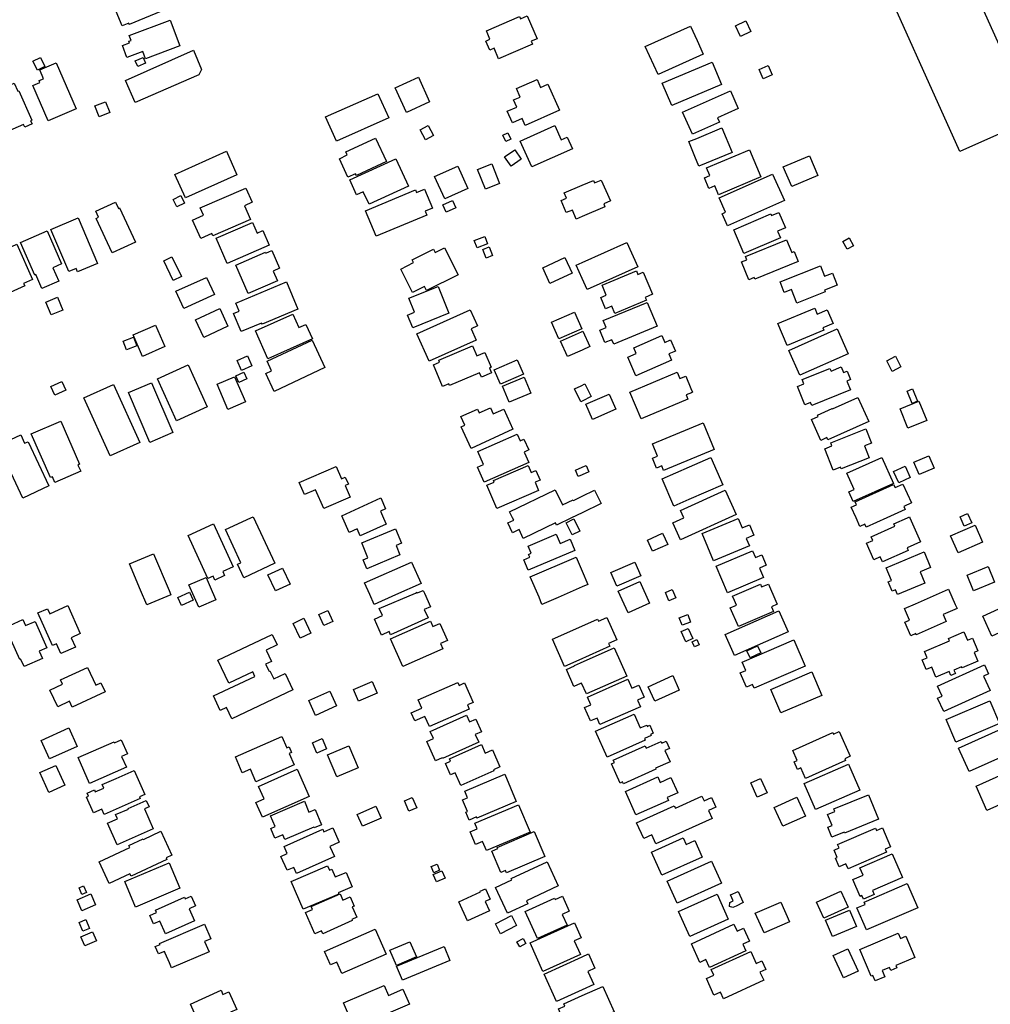
# Model space of a CAD drawing. Units: inches. Extents: x 326258 to 344137, y 4677707 to 4689665.
# Drawn here: x 330846 to 331111, y 4685367 to 4685636 of the extents above; entities that cross this region are included whole.
import ezdxf

# ---------------------------------------------------------------- set-up
doc = ezdxf.new("R2010")
doc.units = ezdxf.units.IN
doc.header["$MEASUREMENT"] = 0
doc.layers.add('BuildingFootPrints', color=7, linetype='Continuous')

msp = doc.modelspace()

# ---------------------------------------------------------------- linework, layer by layer
at = {"layer": 'BuildingFootPrints'}
for points in [[(331103.1716, 4685600.0382), (331078.6744, 4685654.6196), (331098.4408, 4685663.4909), (331122.938, 4685608.9096), (331103.1716, 4685600.0382)], [(330883.3955, 4685645.7405), (330886.2491, 4685638.8372), (330876.3512, 4685634.7456), (330876.1852, 4685635.1472), (330874.3721, 4685634.3977), (330872.7646, 4685638.2863), (330874.3882, 4685638.9574), (330873.308, 4685641.5705), (330883.3955, 4685645.7405)], [(330887.5423, 4685635.9474), (330890.1799, 4685628.9215), (330880.7406, 4685625.3779), (330880.0042, 4685627.3396), (330875.7116, 4685625.7281), (330874.4717, 4685629.031), (330876.4097, 4685629.7585), (330876.2502, 4685630.1832), (330876.8437, 4685630.406), (330876.3419, 4685631.7427), (330887.5423, 4685635.9474)], [(330986.4581, 4685629.3586), (330977.1933, 4685625.3465), (330975.9299, 4685628.264), (330974.7519, 4685627.7539), (330973.6742, 4685630.2425), (330974.8277, 4685630.742), (330973.8425, 4685633.0171), (330982.9317, 4685636.9532), (330983.2097, 4685636.3113), (330985.0006, 4685637.0869), (330987.6923, 4685630.8709), (330986.1015, 4685630.182), (330986.4581, 4685629.3586)], [(331043.2259, 4685631.5129), (331041.8636, 4685634.4263), (331044.7297, 4685635.7665), (331046.0921, 4685632.853), (331043.2259, 4685631.5129)], [(331033.0616, 4685626.6872), (331020.7152, 4685621.0833), (331017.2459, 4685628.7268), (331029.5922, 4685634.3308), (331031.3671, 4685630.4204), (331033.0616, 4685626.6872)], [(330875.2779, 4685619.4493), (330893.8473, 4685627.7328), (330896.0477, 4685622.4264), (330895.37, 4685621.0316), (330877.9209, 4685613.4164), (330875.2779, 4685619.4493)], [(330851.2371, 4685622.2847), (330850.0211, 4685624.6942), (330852.0573, 4685625.7217), (330853.2733, 4685623.3123), (330851.2371, 4685622.2847)], [(330880.1306, 4685625.774), (330880.7773, 4685624.1912), (330878.6391, 4685623.3176), (330877.9873, 4685624.8335), (330880.1306, 4685625.774)], [(331038.0654, 4685618.4051), (331024.4876, 4685612.6132), (331021.8912, 4685618.6999), (331035.4691, 4685624.4918), (331038.0654, 4685618.4051)], [(330851.8997, 4685622.341), (330856.3431, 4685624.2715), (330861.7958, 4685611.7213), (330854.1581, 4685608.4029), (330849.9671, 4685618.0491), (330851.9423, 4685618.9073), (330851.7212, 4685619.4162), (330852.9403, 4685619.9459), (330851.8997, 4685622.341)], [(331049.4656, 4685619.8818), (331048.3029, 4685622.4878), (331050.774, 4685623.5903), (331051.9212, 4685621.0192), (331049.4656, 4685619.8818)], [(330952.0026, 4685610.7446), (330948.9617, 4685617.4737), (330955.2906, 4685620.3338), (330958.3315, 4685613.6047), (330952.0026, 4685610.7446)], [(330990.6658, 4685618.4364), (330993.8049, 4685611.326), (330984.465, 4685607.2024), (330983.641, 4685609.0688), (330980.9366, 4685607.8749), (330979.5351, 4685611.0492), (330982.1251, 4685612.1926), (330981.2657, 4685614.1392), (330983.0752, 4685614.9381), (330982.0488, 4685617.263), (330987.6923, 4685619.7545), (330988.6643, 4685617.5527), (330990.6658, 4685618.4364)], [(330842.275, 4685605.1715), (330839.3401, 4685611.8911), (330841.2473, 4685612.7241), (330840.6235, 4685614.1523), (330842.8991, 4685615.1462), (330841.9143, 4685617.4011), (330844.9369, 4685618.7212), (330845.8967, 4685616.5236), (330846.1742, 4685616.6449), (330849.6919, 4685608.5907), (330849.4037, 4685608.4648), (330849.7848, 4685607.5923), (330847.7713, 4685606.7129), (330847.4562, 4685607.4345), (330842.275, 4685605.1715)], [(331027.4449, 4685610.8471), (331040.5119, 4685616.5975), (331042.6271, 4685611.791), (331036.9329, 4685609.2852), (331037.4734, 4685608.057), (331030.1005, 4685604.8124), (331027.4449, 4685610.8471)], [(330929.9526, 4685609.5129), (330944.2443, 4685615.8542), (330947.1811, 4685609.2354), (330932.8895, 4685602.894), (330929.9526, 4685609.5129)], [(330868.0982, 4685609.5013), (330866.9462, 4685612.4905), (330869.8525, 4685613.6106), (330870.9868, 4685610.6676), (330868.0982, 4685609.5013)], [(330957.1869, 4685603.2171), (330955.7232, 4685605.9419), (330957.9489, 4685607.1375), (330959.4126, 4685604.4128), (330957.1869, 4685603.2171)], [(330997.3525, 4685600.7898), (330986.2202, 4685595.8365), (330983.079, 4685602.8962), (330992.583, 4685607.1251), (330994.2916, 4685603.2849), (330995.9199, 4685604.0094), (330997.3525, 4685600.7898)], [(331030.8071, 4685598.6658), (331029.1127, 4685602.7492), (331031.2908, 4685603.653), (331038.1784, 4685606.511), (331040.9507, 4685599.8297), (331031.885, 4685596.0679), (331030.8071, 4685598.6658)], [(330943.5819, 4685603.6751), (330946.5369, 4685597.2875), (330938.3704, 4685593.5095), (330938.144, 4685593.9991), (330936.0467, 4685593.0289), (330933.6997, 4685598.1023), (330935.8717, 4685599.1072), (330935.4902, 4685599.9317), (330943.5819, 4685603.6751)], [(330979.1199, 4685602.7667), (330978.3093, 4685604.5232), (330979.7116, 4685605.1704), (330980.5222, 4685603.414), (330979.1199, 4685602.7667)], [(330983.3534, 4685597.9928), (330980.5836, 4685596.0562), (330978.8146, 4685598.5863), (330981.5844, 4685600.5229), (330983.3534, 4685597.9928)], [(331033.9864, 4685595.5763), (331045.6855, 4685600.5434), (331048.8154, 4685593.1716), (331037.2466, 4685588.2599), (331036.2289, 4685590.6566), (331034.5944, 4685589.9626), (331033.3702, 4685592.8459), (331034.8745, 4685593.4847), (331033.9864, 4685595.5763)], [(330891.7045, 4685587.3728), (330888.8154, 4685593.7721), (330902.8492, 4685600.1081), (330905.7383, 4685593.7088), (330891.7045, 4685587.3728)], [(330949.1239, 4685598.0813), (330952.5611, 4685590.624), (330941.811, 4685585.6692), (330940.2386, 4685589.0807), (330938.4205, 4685588.2427), (330936.5558, 4685592.2884), (330949.1239, 4685598.0813)], [(331054.9275, 4685595.8589), (331062.0396, 4685598.8822), (331064.3228, 4685593.5114), (331057.2107, 4685590.488), (331054.9275, 4685595.8589)], [(330968.7864, 4685589.9287), (330962.4662, 4685587.0914), (330959.6964, 4685593.2611), (330966.0166, 4685596.0985), (330968.7864, 4685589.9287)], [(330973.6059, 4685589.7915), (330971.4431, 4685595.1605), (330975.2969, 4685596.7129), (330977.4596, 4685591.3438), (330973.6059, 4685589.7915)], [(331000, 4685590.8535), (331003.0559, 4685592.1836), (331003.3672, 4685591.4683), (331005.2078, 4685592.2694), (331007.699, 4685586.5456), (331005.8877, 4685585.7573), (331006.2228, 4685584.9875), (331000, 4685582.2791), (330998.4097, 4685581.587), (330997.3264, 4685584.0758), (330995.677, 4685583.3579), (330994.243, 4685586.6529), (330995.7473, 4685587.3076), (330995.127, 4685588.7326), (331000, 4685590.8535)], [(331052.009, 4685593.8977), (331055.2168, 4685586.7008), (331039.6875, 4685579.7792), (331038.2208, 4685583.0699), (331039.1416, 4685583.4804), (331037.4005, 4685587.3865), (331052.009, 4685593.8977)], [(330895.7214, 4685584.6394), (330908.1759, 4685590.0843), (330909.8817, 4685586.1825), (330907.767, 4685585.258), (330909.4279, 4685581.4589), (330899.1878, 4685576.9821), (330898.8931, 4685577.6562), (330895.8347, 4685576.3191), (330893.6392, 4685581.3411), (330896.5979, 4685582.6346), (330895.7214, 4685584.6394)], [(330957.5509, 4685582.6347), (330943.7742, 4685576.8934), (330940.8601, 4685583.8858), (330954.5196, 4685589.5783), (330954.8023, 4685588.8999), (330956.9441, 4685589.7925), (330959.114, 4685584.5856), (330957.0895, 4685583.742), (330957.5509, 4685582.6347)], [(330890.4549, 4685588.0124), (330891.4582, 4685585.9453), (330889.3541, 4685584.924), (330888.3508, 4685586.9912), (330890.4549, 4685588.0124)], [(330878.0261, 4685575.2872), (330871.6749, 4685572.3376), (330867.2801, 4685581.8007), (330867.9453, 4685582.1097), (330867.1959, 4685583.7232), (330872.5744, 4685586.2211), (330873.3652, 4685584.5184), (330873.6727, 4685584.6612), (330878.0261, 4685575.2872)], [(330965.4698, 4685584.7089), (330962.855, 4685583.4948), (330961.945, 4685585.4548), (330964.5597, 4685586.6689), (330965.4698, 4685584.7089)], [(330854.9277, 4685578.763), (330862.3566, 4685581.9144), (330867.6412, 4685569.4564), (330862.2406, 4685567.1656), (330861.8411, 4685568.1075), (330859.8127, 4685567.247), (330854.9277, 4685578.763)], [(331054.1245, 4685576.5208), (331044.1849, 4685572.239), (331041.4257, 4685578.6438), (331051.5165, 4685582.9908), (331051.7004, 4685582.5639), (331053.7015, 4685583.4259), (331055.5008, 4685579.2491), (331053.3486, 4685578.322), (331054.1245, 4685576.5208)], [(330914.5355, 4685574.439), (330903.0663, 4685569.4776), (330900.0708, 4685576.4024), (330909.975, 4685580.6868), (330911.2288, 4685577.7884), (330912.7938, 4685578.4654), (330914.5355, 4685574.439)], [(330846.6121, 4685575.2036), (330853.9392, 4685578.3963), (330857.8727, 4685569.3693), (330855.4793, 4685568.3263), (330857.0843, 4685564.6429), (330852.4925, 4685562.642), (330850.847, 4685566.4182), (330850.5053, 4685566.2693), (330846.6121, 4685575.2036)], [(330974.1658, 4685574.8663), (330971.306, 4685573.7629), (330970.5322, 4685575.7685), (330973.392, 4685576.8719), (330974.1658, 4685574.8663)], [(331072.3692, 4685573.3463), (331071.187, 4685575.5193), (331072.8793, 4685576.44), (331074.0616, 4685574.267), (331072.3692, 4685573.3463)], [(330842.8109, 4685561.1103), (330838.2176, 4685571.4013), (330845.6502, 4685574.7188), (330849.9357, 4685565.1174), (330847.4874, 4685564.0247), (330847.7952, 4685563.3351), (330842.8109, 4685561.1103)], [(330966.1482, 4685566.3741), (330957.501, 4685562.0505), (330956.9426, 4685563.1674), (330953.6819, 4685561.5371), (330950.4753, 4685567.9504), (330953.9701, 4685569.6978), (330953.5828, 4685570.4724), (330959.4016, 4685573.3818), (330959.861, 4685572.4631), (330962.4551, 4685573.7601), (330966.1482, 4685566.3741)], [(330973.8281, 4685570.903), (330972.8372, 4685573.335), (330974.5683, 4685574.0402), (330975.5591, 4685571.6082), (330973.8281, 4685570.903)], [(331000, 4685565.3787), (330998.3761, 4685569.0313), (331000, 4685569.7532), (331012.2365, 4685575.1933), (331015.1981, 4685568.5315), (331001.3378, 4685562.3695), (331000, 4685565.3787)], [(331044.6423, 4685571.4144), (331055.8218, 4685575.944), (331057.2449, 4685572.4317), (331057.9108, 4685572.7015), (331059.0059, 4685569.9988), (331047.151, 4685565.1956), (331046.9707, 4685565.6405), (331045.4729, 4685565.0336), (331043.5021, 4685569.8975), (331045.0095, 4685570.5082), (331044.6423, 4685571.4144)], [(330888.366, 4685564.8503), (330885.8051, 4685570.2252), (330887.996, 4685571.2691), (330890.5566, 4685565.8941), (330888.366, 4685564.8503)], [(330908.8059, 4685561.2589), (330905.4005, 4685568.9905), (330913.491, 4685572.5541), (330913.6179, 4685572.2659), (330915.2715, 4685572.9943), (330917.3946, 4685568.174), (330915.6175, 4685567.3913), (330916.773, 4685564.768), (330908.8059, 4685561.2589)], [(330997.2375, 4685566.8479), (330991.2058, 4685564.0433), (330989.2339, 4685568.2844), (330995.2655, 4685571.089), (330997.2375, 4685566.8479)], [(331065.0545, 4685568.8743), (331066.2192, 4685565.9629), (331068.3252, 4685566.8053), (331069.6097, 4685563.5942), (331066.1568, 4685562.2131), (331066.3634, 4685561.6967), (331058.6441, 4685558.6089), (331057.1447, 4685562.3573), (331055.1963, 4685561.5779), (331054.0401, 4685564.4684), (331065.0545, 4685568.8743)], [(330899.5889, 4685560.9765), (330891.2139, 4685557.1659), (330889.0711, 4685561.8755), (330897.4461, 4685565.686), (330899.5889, 4685560.9765)], [(331017.5375, 4685559.4744), (331008.9159, 4685555.8301), (331008.0775, 4685557.8137), (331006.3887, 4685557.0998), (331005.0719, 4685560.2151), (331006.6012, 4685560.8616), (331005.4655, 4685563.5484), (331014.7964, 4685567.4924), (331015.2336, 4685566.4581), (331016.6584, 4685567.0603), (331019.1944, 4685561.0607), (331017.2198, 4685560.226), (331017.5375, 4685559.4744)], [(330905.391, 4685558.6323), (330919.2856, 4685564.4387), (330922.397, 4685556.9933), (330912.6065, 4685552.9019), (330912.4814, 4685553.2013), (330906.8656, 4685550.8545), (330904.811, 4685555.7712), (330906.3226, 4685556.4029), (330905.391, 4685558.6323)], [(330952.6913, 4685559.9775), (330960.6458, 4685563.1883), (330963.5965, 4685555.8783), (330953.7535, 4685551.9051), (330952.3444, 4685555.3961), (330954.2328, 4685556.1584), (330952.6913, 4685559.9775)], [(330855.0383, 4685555.4124), (330853.5836, 4685558.9334), (330856.744, 4685560.2392), (330858.1988, 4685556.7182), (330855.0383, 4685555.4124)], [(331017.7687, 4685558.8467), (331020.469, 4685552.331), (331008.6202, 4685547.4204), (331008.115, 4685548.6393), (331006.1982, 4685547.8449), (331004.784, 4685551.2572), (331006.5153, 4685551.9747), (331005.7343, 4685553.8592), (331017.7687, 4685558.8467)], [(331055.9993, 4685547.0298), (331053.4493, 4685553.0425), (331063.5149, 4685557.3112), (331064.2117, 4685555.6682), (331066.9333, 4685556.8224), (331068.5072, 4685553.1111), (331065.6985, 4685551.9199), (331065.9777, 4685551.2616), (331055.9993, 4685547.0298)], [(330903.2845, 4685552.3277), (330896.6558, 4685549.2792), (330894.4435, 4685554.0896), (330901.0722, 4685557.1381), (330903.2845, 4685552.3277)], [(330926.3633, 4685548.8601), (330914.1928, 4685543.434), (330910.7894, 4685551.0677), (330920.9762, 4685555.6094), (330922.6026, 4685551.9615), (330924.5862, 4685552.8459), (330926.3633, 4685548.8601)], [(330971.0476, 4685548.5168), (330958.2041, 4685542.7537), (330954.8518, 4685550.2245), (330969.455, 4685556.7772), (330971.4187, 4685552.4008), (330969.6591, 4685551.6112), (330971.0476, 4685548.5168)], [(330999.9092, 4685551.6239), (330993.6094, 4685548.9204), (330991.6519, 4685553.4819), (330997.9517, 4685556.1854), (330999.9092, 4685551.6239)], [(330883.4569, 4685552.6357), (330886.057, 4685546.7623), (330879.9773, 4685544.0709), (330877.3772, 4685549.9444), (330883.4569, 4685552.6357)], [(330874.7015, 4685548.2944), (330877.4938, 4685549.3303), (330878.3749, 4685546.9549), (330875.5826, 4685545.9191), (330874.7015, 4685548.2944)], [(330999.8586, 4685550.8109), (331000.2231, 4685550.9745), (331002.1083, 4685546.7731), (331000, 4685545.827), (330995.9961, 4685544.0304), (330994.1109, 4685548.2318), (330999.8586, 4685550.8109)], [(331024.4282, 4685543.074), (331014.6482, 4685538.8015), (331012.4325, 4685543.8734), (331014.7539, 4685544.8875), (331014.0735, 4685546.445), (331021.7135, 4685549.7827), (331022.5382, 4685547.8949), (331024.1587, 4685548.6029), (331025.4984, 4685545.5362), (331023.6964, 4685544.749), (331024.4282, 4685543.074)], [(331056.3928, 4685545.7497), (331069.6581, 4685551.6106), (331072.6665, 4685544.8018), (331059.4012, 4685538.9409), (331056.3928, 4685545.7497)], [(330913.9527, 4685542.7526), (330926.2542, 4685548.5374), (330929.7701, 4685541.0605), (330915.9265, 4685534.5507), (330913.6386, 4685539.4161), (330915.1807, 4685540.1412), (330913.9527, 4685542.7526)], [(330961.9103, 4685535.8754), (330959.3865, 4685541.7496), (330961.078, 4685542.4764), (330960.8376, 4685543.036), (330970.0533, 4685546.9955), (330971.249, 4685544.2123), (330973.4309, 4685545.1498), (330975.1647, 4685541.1145), (330974.6659, 4685540.9002), (330975.2074, 4685539.6398), (330972.4706, 4685538.4639), (330971.9634, 4685539.6444), (330963.7672, 4685536.1229), (330963.5676, 4685536.5874), (330961.9103, 4685535.8754)], [(330905.7834, 4685542.9686), (330908.5848, 4685544.2194), (330909.8047, 4685541.4873), (330906.9808, 4685540.2265), (330905.7834, 4685542.9686)], [(331087.035, 4685541.2068), (331084.6685, 4685539.9991), (331083.1832, 4685542.9095), (331085.5496, 4685544.1172), (331087.035, 4685541.2068)], [(330889.2641, 4685526.5251), (330884.044, 4685537.9536), (330892.392, 4685541.7666), (330897.6121, 4685530.3382), (330889.2641, 4685526.5251)], [(330976.0133, 4685540.4237), (330982.276, 4685543.177), (330983.9952, 4685539.2674), (330977.732, 4685536.514), (330976.0133, 4685540.4237)], [(331072.2758, 4685537.3685), (331073.2462, 4685534.9629), (331062.7124, 4685530.7136), (331062.3925, 4685531.5067), (331060.784, 4685530.8578), (331058.7649, 4685535.8628), (331060.5377, 4685536.5779), (331060.0597, 4685537.7627), (331067.6631, 4685540.8299), (331067.9644, 4685540.0831), (331070.7704, 4685541.215), (331071.3951, 4685539.6666), (331072.3442, 4685540.0495), (331073.2648, 4685537.7675), (331072.2758, 4685537.3685)], [(330905.0709, 4685538.5566), (330908.0378, 4685531.6516), (330903.2682, 4685529.6022), (330900.3012, 4685536.5072), (330905.0709, 4685538.5566)], [(330905.4301, 4685538.8268), (330907.6108, 4685539.7998), (330908.4393, 4685537.943), (330906.2932, 4685536.9855), (330905.4301, 4685538.8268)], [(330978.2704, 4685535.9723), (330984.1916, 4685538.4554), (330986.0305, 4685534.0703), (330980.1093, 4685531.5872), (330978.2704, 4685535.9723)], [(331029.6903, 4685535.3375), (331030.1251, 4685534.2948), (331029.8236, 4685534.1691), (331028.375, 4685533.565), (331028.8589, 4685532.4047), (331016.1007, 4685527.0841), (331013.0642, 4685534.3651), (331025.9839, 4685539.7532), (331026.6998, 4685538.0366), (331028.2884, 4685538.6991), (331029.6903, 4685535.3375)], [(330856.0519, 4685533.4999), (330854.9402, 4685535.857), (330857.8904, 4685537.2485), (330859.0021, 4685534.8914), (330856.0519, 4685533.4999)], [(330871.125, 4685516.9107), (330863.9477, 4685532.7728), (330872.054, 4685536.4407), (330879.2313, 4685520.5787), (330871.125, 4685516.9107)], [(330876.0975, 4685534.2046), (330882.3666, 4685536.9009), (330888.2184, 4685523.2949), (330881.9493, 4685520.5986), (330876.0975, 4685534.2046)], [(330999.6885, 4685536.0968), (331000.7199, 4685536.6144), (331002.473, 4685533.1206), (331000, 4685531.8797), (330999.6647, 4685531.7115), (330997.9116, 4685535.2053), (330999.6885, 4685536.0968)], [(331000.9662, 4685531.017), (331007.3588, 4685533.8203), (331009.1895, 4685529.6456), (331002.7969, 4685526.8423), (331000.9662, 4685531.017)], [(331090.23, 4685535.2229), (331091.6037, 4685531.8677), (331090.1259, 4685531.2627), (331088.7523, 4685534.6179), (331090.23, 4685535.2229)], [(331075.3007, 4685532.9029), (331078.2493, 4685526.2902), (331067.0783, 4685521.3092), (331066.8158, 4685521.8978), (331065.1747, 4685521.166), (331062.6322, 4685526.8681), (331064.4437, 4685527.6758), (331064.2682, 4685528.0693), (331068.2972, 4685529.8658), (331068.3291, 4685529.7943), (331075.3007, 4685532.9029)], [(331094.0747, 4685526.5523), (331088.9714, 4685524.4868), (331086.8219, 4685529.7974), (331091.9252, 4685531.8629), (331094.0747, 4685526.5523)], [(330978.5766, 4685529.6834), (330981.1099, 4685524.178), (330969.7013, 4685518.9283), (330966.9683, 4685524.8674), (330967.9629, 4685525.3251), (330966.8942, 4685527.6476), (330971.3903, 4685529.7165), (330971.8807, 4685528.6508), (330974.9364, 4685530.0569), (330975.7144, 4685528.3663), (330978.5766, 4685529.6834)], [(330849.5649, 4685522.9269), (330857.61, 4685526.443), (330862.7779, 4685514.6183), (330862.3245, 4685514.4201), (330863.0642, 4685512.7277), (330856.0394, 4685509.6576), (330855.353, 4685511.2284), (330854.786, 4685510.9805), (330849.5649, 4685522.9269)], [(331036.0312, 4685518.6692), (331022.2223, 4685512.969), (331021.7186, 4685514.1891), (331020.2806, 4685513.5955), (331019.1725, 4685516.2799), (331020.5708, 4685516.8571), (331019.1754, 4685520.2374), (331033.0242, 4685525.954), (331036.0312, 4685518.6692)], [(330848.7171, 4685520.7983), (330854.3811, 4685508.7185), (330847.2992, 4685505.398), (330841.6138, 4685517.5235), (330842.4745, 4685517.927), (330841.407, 4685520.2037), (330846.6809, 4685522.6765), (330847.7698, 4685520.3541), (330848.7171, 4685520.7983)], [(330985.4028, 4685515.0735), (330973.2651, 4685509.7256), (330971.4395, 4685513.8692), (330973.0486, 4685514.5782), (330971.4908, 4685518.1137), (330982.2376, 4685522.8488), (330983.0339, 4685521.0416), (330984.1161, 4685521.5184), (330985.4235, 4685518.5509), (330984.1231, 4685517.978), (330985.4028, 4685515.0735)], [(331077.0893, 4685519.6555), (331078.3759, 4685516.3893), (331070.7466, 4685513.384), (331070.5806, 4685513.8055), (331068.5417, 4685513.0023), (331066.2225, 4685518.8895), (331068.2098, 4685519.6723), (331067.8842, 4685520.4988), (331077.4438, 4685524.2645), (331078.9679, 4685520.3955), (331077.0893, 4685519.6555)], [(331096.1375, 4685513.5596), (331092.0391, 4685511.8031), (331090.5925, 4685515.1786), (331094.6909, 4685516.935), (331096.1375, 4685513.5596)], [(330975.7972, 4685510.2213), (330985.2219, 4685514.2872), (330986.0438, 4685512.3821), (330987.3954, 4685512.9652), (330988.5467, 4685510.2963), (330987.1579, 4685509.6972), (330988.1212, 4685507.4642), (330976.7282, 4685502.5492), (330973.9891, 4685508.8987), (330975.9945, 4685509.7638), (330975.7972, 4685510.2213)], [(331000, 4685513.8194), (331001.1234, 4685514.3016), (331001.8621, 4685512.5808), (331000, 4685511.7814), (330998.926, 4685511.3204), (330998.1873, 4685513.0412), (331000, 4685513.8194)], [(331029.3131, 4685513.945), (331035.1587, 4685516.4839), (331038.4033, 4685509.0133), (331029.1553, 4685504.9967), (331025.0631, 4685503.2194), (331021.8185, 4685510.6899), (331029.3131, 4685513.945)], [(331085.0584, 4685509.3936), (331074.0243, 4685504.4395), (331072.8178, 4685507.1267), (331074.2559, 4685507.7724), (331072.2763, 4685512.1814), (331081.8723, 4685516.4899), (331085.0584, 4685509.3936)], [(330936.6302, 4685505.6474), (330929.4514, 4685502.5293), (330927.2127, 4685507.6836), (330924.1712, 4685506.3625), (330922.7572, 4685509.6181), (330932.8726, 4685514.0117), (330934.3184, 4685510.683), (330935.3324, 4685511.1234), (330936.161, 4685509.2156), (330935.2519, 4685508.8207), (330936.6302, 4685505.6474)], [(331086.432, 4685509.5513), (331085.0133, 4685512.6138), (331088.1701, 4685514.0761), (331089.5887, 4685511.0136), (331086.432, 4685509.5513)], [(331074.784, 4685500), (331073.4697, 4685502.9179), (331074.9031, 4685503.5634), (331074.5409, 4685504.3677), (331085.0516, 4685509.1018), (331085.4271, 4685508.268), (331087.5826, 4685509.2389), (331089.9112, 4685504.0691), (331087.8271, 4685503.1304), (331088.2108, 4685502.2785), (331083.1521, 4685500), (331077.5683, 4685497.485), (331077.2293, 4685498.2378), (331075.8563, 4685497.6194), (331074.784, 4685500)], [(331000, 4685505.9058), (331003.3832, 4685507.5424), (331005.1501, 4685503.8898), (331000, 4685501.3985), (330997.1091, 4685500), (330993.0012, 4685498.0128), (330992.7153, 4685498.604), (330983.9343, 4685494.3563), (330982.7663, 4685496.7708), (330981.0093, 4685495.9209), (330979.7151, 4685498.5962), (330981.3026, 4685499.3641), (330980.995, 4685500), (330980.2053, 4685501.6326), (330992.6209, 4685507.6387), (330994.6091, 4685503.5286), (330997.5591, 4685504.9557), (330997.6495, 4685504.7687), (331000, 4685505.9058)], [(331024.746, 4685498.6685), (331027.7822, 4685500.0401), (331026.8922, 4685502.0101), (331039.0931, 4685507.5218), (331042.0896, 4685500.8887), (331026.8851, 4685494.0201), (331024.746, 4685498.6685)], [(330945.7584, 4685499.9434), (330946.5095, 4685498.3044), (330939.4165, 4685495.0537), (330938.5358, 4685496.9755), (330936.4224, 4685496.007), (330934.6184, 4685499.9434), (330934.3414, 4685500.5477), (330944.9921, 4685505.4289), (330946.335, 4685502.4989), (330944.8906, 4685501.837), (330945.7584, 4685499.9434)], [(331103.2026, 4685500.2636), (331105.2588, 4685501.1811), (331106.3956, 4685498.6331), (331104.3367, 4685497.7145), (331103.2026, 4685500.2636)], [(330897.77, 4685483.4193), (330892.4112, 4685495.1474), (330899.3417, 4685498.3141), (330904.7006, 4685486.5855), (330901.883, 4685485.2981), (330902.3765, 4685484.218), (330899.7116, 4685483.0004), (330899.2179, 4685484.0809), (330897.77, 4685483.4193)], [(330910.201, 4685500.3052), (330916.0997, 4685487.5704), (330907.626, 4685483.6455), (330905.9244, 4685487.3191), (330906.7679, 4685487.7098), (330902.5709, 4685496.7709), (330909.5422, 4685500), (330910.201, 4685500.3052)], [(330995.5977, 4685498.6474), (330997.7498, 4685499.7169), (330999.4078, 4685496.3804), (330997.2557, 4685495.311), (330995.5977, 4685498.6474)], [(331045.6528, 4685492.3607), (331035.8694, 4685488.2845), (331032.7825, 4685495.6935), (331042.6027, 4685499.7851), (331043.6644, 4685497.2368), (331045.7093, 4685498.0888), (331046.89, 4685495.255), (331044.8083, 4685494.3877), (331045.6528, 4685492.3607)], [(331088.8787, 4685500), (331089.4179, 4685500.2369), (331089.5219, 4685500), (331092.3982, 4685493.4532), (331088.7074, 4685491.8316), (331089.0415, 4685491.071), (331082.0062, 4685487.9801), (331081.4211, 4685489.3119), (331079.6712, 4685488.5431), (331077.6642, 4685493.1113), (331079.3457, 4685493.8501), (331078.9121, 4685494.8369), (331085.4204, 4685497.6963), (331085.1315, 4685498.3537), (331088.8787, 4685500)], [(330950.2541, 4685489.8583), (330941.1943, 4685486.0936), (330940.1759, 4685488.5444), (330941.5083, 4685489.098), (330939.808, 4685493.1897), (330949.0427, 4685497.027), (330950.7002, 4685493.0381), (330949.193, 4685492.4119), (330950.2541, 4685489.8583)], [(330985.2586, 4685492.3006), (330992.919, 4685495.5579), (330993.9984, 4685493.0195), (330996.6973, 4685494.1671), (330998.0045, 4685491.0928), (330985.3017, 4685485.6914), (330984.0858, 4685488.551), (330985.6987, 4685489.2368), (330985.3685, 4685490.0133), (330986.0991, 4685490.324), (330985.2586, 4685492.3006)], [(331023.3576, 4685492.7074), (331019.2367, 4685490.8609), (331017.8612, 4685493.9307), (331021.9821, 4685495.7772), (331023.3576, 4685492.7074)], [(331109.3334, 4685493.3829), (331102.6679, 4685490.4555), (331100.6235, 4685495.1103), (331107.289, 4685498.0377), (331109.3334, 4685493.3829)], [(330887.1841, 4685480.1255), (330887.6643, 4685478.9971), (330881.1718, 4685476.235), (330879.4186, 4685480.2625), (330876.4083, 4685487.4427), (330882.9641, 4685490.1912), (330887.1841, 4685480.1255)], [(331049.5422, 4685483.6713), (331039.7203, 4685479.4988), (331036.623, 4685486.7895), (331046.5168, 4685490.9925), (331047.2967, 4685489.1567), (331049.0189, 4685489.8884), (331050.2281, 4685487.0418), (331048.4341, 4685486.2797), (331049.5422, 4685483.6713)], [(331083.0139, 4685486.3299), (331093.3542, 4685490.6948), (331095.1389, 4685486.4671), (331092.3046, 4685485.2707), (331093.6024, 4685482.1962), (331086.0987, 4685479.0286), (331085.5604, 4685480.3038), (331084.6614, 4685479.9243), (331083.5785, 4685482.4895), (331084.4753, 4685482.8681), (331083.0139, 4685486.3299)], [(330956.0072, 4685482.0962), (330948.9987, 4685478.9756), (330943.2423, 4685476.3574), (330941.9998, 4685479.099), (330940.6054, 4685482.2307), (330953.4089, 4685487.9316), (330956.0072, 4685482.0962)], [(330985.8301, 4685483.8501), (330998.3237, 4685489.2786), (331000, 4685485.4205), (331001.576, 4685481.7933), (331000, 4685481.1086), (330993.4248, 4685478.2516), (330989.004, 4685476.3707), (330988.2227, 4685478.3434), (330985.8301, 4685483.8501)], [(331007.8662, 4685485.0761), (331014.3666, 4685487.9085), (331015.9892, 4685484.1846), (331009.4889, 4685481.3521), (331007.8662, 4685485.0761)], [(330918.2073, 4685486.2783), (330920.2339, 4685481.8647), (330916.2219, 4685480.0224), (330914.1952, 4685484.4361), (330918.2073, 4685486.2783)], [(331112.5943, 4685482.4318), (331106.8971, 4685480.0653), (331105.1355, 4685484.306), (331110.8327, 4685486.6726), (331112.5943, 4685482.4318)], [(330898.9498, 4685479.918), (330899.9485, 4685477.5706), (330895.3224, 4685475.6022), (330893.3222, 4685480.0173), (330892.6371, 4685481.657), (330897.313, 4685483.7429), (330898.9498, 4685479.918)], [(331009.8506, 4685479.9339), (331015.7794, 4685482.5811), (331018.4135, 4685476.6817), (331012.5229, 4685474.0517), (331009.8506, 4685479.9339)], [(331052.8886, 4685477.2026), (331053.2444, 4685476.3807), (331051.6648, 4685475.6969), (331052.2107, 4685474.4358), (331042.6529, 4685470.2981), (331040.453, 4685475.3799), (331042.1562, 4685476.1172), (331041.6, 4685477.4019), (331041.089, 4685478.5822), (331048.6652, 4685481.8621), (331048.9894, 4685481.1133), (331050.8474, 4685481.9176), (331052.8886, 4685477.2026)], [(330893.7423, 4685477.4779), (330890.6287, 4685476.0672), (330889.6309, 4685478.2696), (330892.7446, 4685479.68), (330893.7423, 4685477.4779)], [(330956.9184, 4685479.3964), (330958.6337, 4685475.699), (330956.8953, 4685474.9238), (330957.914, 4685472.6615), (330947.7041, 4685468.0641), (330947.313, 4685468.9325), (330945.1963, 4685467.9794), (330943.2558, 4685472.2888), (330945.4777, 4685473.2893), (330944.6117, 4685475.2098), (330954.4792, 4685479.4394), (330954.9565, 4685479.6828), (330955.0416, 4685479.4745), (330956.6049, 4685480.1294), (330956.9184, 4685479.3964)], [(331022.7541, 4685479.577), (331024.5917, 4685480.3969), (331025.5975, 4685478.1425), (331023.6821, 4685477.2879), (331022.7541, 4685479.577)], [(331091.0537, 4685476.5289), (331100.0542, 4685480.4877), (331101.879, 4685476.3378), (331102.3616, 4685475.2417), (331098.5796, 4685473.5783), (331099.4176, 4685471.6732), (331091.2485, 4685468.0802), (331091.1088, 4685468.3979), (331089.7221, 4685467.7879), (331088.0972, 4685471.4822), (331089.3975, 4685472.0541), (331088.0168, 4685475.1931), (331091.0537, 4685476.5289)], [(330855.357, 4685465.1357), (330851.3953, 4685474.0062), (330854.023, 4685475.1799), (330854.6318, 4685473.817), (330859.537, 4685476.008), (330862.9524, 4685468.3602), (330860.4877, 4685467.2593), (330861.6408, 4685464.6775), (330857.6728, 4685462.9053), (330856.4571, 4685465.627), (330855.357, 4685465.1357)], [(330928.0697, 4685473.6037), (330930.5528, 4685474.7254), (330931.9419, 4685471.6504), (330929.4539, 4685470.5447), (330928.0697, 4685473.6037)], [(331039.0763, 4685468.1249), (331053.7309, 4685474.5517), (331056.2305, 4685468.8521), (331041.5759, 4685462.4253), (331039.0763, 4685468.1249)], [(331115.9857, 4685476.187), (331116.1482, 4685476.2614), (331116.2291, 4685476.0845), (331118.651, 4685470.7925), (331111.8896, 4685467.6982), (331109.3868, 4685473.167), (331115.9857, 4685476.187)], [(330850.6082, 4685471.718), (330853.867, 4685464.503), (330851.7358, 4685463.5405), (330852.6056, 4685461.6147), (330847.6186, 4685459.362), (330846.674, 4685461.4538), (330846.4171, 4685461.3379), (330842.4921, 4685470.0278), (330847.2824, 4685472.1914), (330848.0237, 4685470.5504), (330850.6082, 4685471.718)], [(330923.9906, 4685472.5556), (330925.9169, 4685468.4873), (330922.9857, 4685467.0994), (330921.0594, 4685471.1676), (330923.9906, 4685472.5556)], [(330947.6885, 4685466.9689), (330958.5441, 4685471.783), (330959.2005, 4685470.3028), (330961.1516, 4685471.1681), (330963.207, 4685466.5334), (330961.3208, 4685465.6969), (330961.9647, 4685464.2449), (330951.0442, 4685459.4019), (330947.6885, 4685466.9689)], [(330999.0949, 4685470.0239), (331004.2208, 4685472.2958), (331004.4482, 4685471.7829), (331006.7435, 4685472.8002), (331009.4599, 4685466.6713), (331007.225, 4685465.6808), (331007.5711, 4685464.8999), (330999.0949, 4685461.1432), (330995.1738, 4685459.4054), (330991.884, 4685466.8281), (330999.0949, 4685470.0239)], [(331028.8296, 4685473.5666), (331029.5952, 4685471.54), (331027.2765, 4685470.664), (331026.5108, 4685472.6907), (331028.8296, 4685473.5666)], [(331028.9661, 4685469.7795), (331030.1952, 4685467.0248), (331028.2748, 4685466.168), (331027.0397, 4685468.9363), (331028.9661, 4685469.7795)], [(331107.0171, 4685463.1732), (331108.0124, 4685460.8265), (331103.7543, 4685459.0204), (331103.6287, 4685459.3166), (331101.5234, 4685458.4236), (331101.9235, 4685457.4805), (331100.6846, 4685456.955), (331100.2386, 4685458.0064), (331096.6161, 4685456.4699), (331095.4458, 4685459.229), (331093.9818, 4685458.608), (331092.8731, 4685461.2218), (331094.2064, 4685461.7874), (331093.4699, 4685463.5235), (331100.2963, 4685466.419), (331100.0211, 4685467.0679), (331104.2482, 4685468.8608), (331105.2288, 4685466.5488), (331106.5968, 4685467.1291), (331108.083, 4685463.6253), (331107.0171, 4685463.1732)], [(330921.0272, 4685453.0403), (330904.3063, 4685445.1359), (330902.8583, 4685448.1991), (330901.1875, 4685447.4093), (330899.3172, 4685451.3656), (330910.5945, 4685456.6967), (330910.0298, 4685457.8912), (330903.5393, 4685454.823), (330900.558, 4685461.1296), (330915.3967, 4685468.1442), (330916.758, 4685465.2645), (330913.7211, 4685463.8289), (330915.1691, 4685460.7657), (330913.5788, 4685460.0139), (330914.4942, 4685458.0775), (330914.7449, 4685458.1961), (330915.7863, 4685455.9931), (330918.929, 4685457.4788), (330921.0272, 4685453.0403)], [(331030.0393, 4685466.1513), (331031.3171, 4685466.7214), (331031.9602, 4685465.28), (331030.7016, 4685464.7184), (331030.0393, 4685466.1513)], [(331057.8073, 4685466.6945), (331060.9294, 4685459.5107), (331046.9778, 4685453.4473), (331046.5202, 4685454.5002), (331044.866, 4685453.7813), (331043.1894, 4685457.6391), (331044.6792, 4685458.2866), (331043.6913, 4685460.5596), (331057.8073, 4685466.6945)], [(330999.5474, 4685460.4122), (331008.7753, 4685464.5017), (331012.201, 4685456.7721), (331001.1798, 4685451.8875), (330999.8657, 4685454.8526), (330999.5474, 4685454.7116), (330997.7717, 4685453.9246), (330995.7186, 4685458.557), (330997.9258, 4685459.5346), (330997.8672, 4685459.6676), (330999.5474, 4685460.4122)], [(331047.9036, 4685465.0187), (331048.7808, 4685463.0827), (331045.8879, 4685461.7718), (331045.0106, 4685463.7078), (331047.9036, 4685465.0187)], [(330869.7219, 4685452.4748), (330860.7562, 4685448.2772), (330859.9935, 4685449.9063), (330856.7905, 4685448.4066), (330854.6762, 4685452.9226), (330858.1044, 4685454.5277), (330857.5513, 4685455.709), (330864.9231, 4685459.1606), (330867.185, 4685454.3293), (330868.5537, 4685454.97), (330869.7219, 4685452.4748)], [(331062.7048, 4685457.9037), (331065.4461, 4685451.5062), (331054.2541, 4685446.7105), (331051.5128, 4685453.1079), (331062.7048, 4685457.9037)], [(331111.3987, 4685452.791), (331098.7271, 4685447.0544), (331097.0645, 4685450.7268), (331098.2947, 4685451.2837), (331097.0456, 4685454.0428), (331109.8794, 4685459.8529), (331110.9973, 4685457.3835), (331109.6049, 4685456.7532), (331111.3987, 4685452.791)], [(330937.5463, 4685453.1017), (330942.6783, 4685455.2851), (330944.0165, 4685452.14), (330938.885, 4685449.9563), (330937.5463, 4685453.1017)], [(330955.1853, 4685450.2441), (330966.0409, 4685455.0584), (330966.4056, 4685454.2361), (330967.8733, 4685454.8869), (330970.218, 4685449.599), (330968.6582, 4685448.9074), (330969.1573, 4685447.7818), (330958.2807, 4685442.9582), (330957.0408, 4685445.7542), (330954.2861, 4685444.5326), (330953.3193, 4685446.71), (330956.1874, 4685447.9846), (330955.1853, 4685450.2441)], [(331001.4506, 4685451.0575), (331012.4717, 4685455.9422), (331013.5651, 4685453.475), (331015.5021, 4685454.3335), (331016.9725, 4685451.0147), (331015.1071, 4685450.1878), (331015.8969, 4685448.406), (331004.8561, 4685443.5126), (331004.0545, 4685445.322), (331002.272, 4685444.5321), (331000.6563, 4685448.1775), (331002.3871, 4685448.9446), (331001.4506, 4685451.0575)], [(331026.5295, 4685452.9647), (331019.8138, 4685449.9126), (331018.0278, 4685453.8428), (331024.7434, 4685456.8949), (331026.5295, 4685452.9647)], [(330925.349, 4685450.0628), (330931.0725, 4685452.6934), (330932.9508, 4685448.6067), (330927.227, 4685445.976), (330925.349, 4685450.0628)], [(331099.4268, 4685444.925), (331111.3046, 4685450.0112), (331113.9495, 4685443.8348), (331102.0717, 4685438.7486), (331099.4268, 4685444.925)], [(330958.5265, 4685441.672), (330968.3889, 4685446.0637), (330969.1972, 4685444.2483), (330970.9748, 4685445.0398), (330972.5216, 4685441.5661), (330970.8125, 4685440.805), (330971.7514, 4685438.6964), (330961.8616, 4685434.2927), (330961.7886, 4685434.4571), (330959.9171, 4685433.6238), (330957.561, 4685438.9152), (330959.3912, 4685439.7301), (330958.5265, 4685441.672)], [(331003.6743, 4685441.7106), (331014.1988, 4685446.3839), (331015.878, 4685442.6021), (331017.6277, 4685443.3789), (331017.7861, 4685443.0224), (331018.4588, 4685443.3211), (331019.4131, 4685441.1729), (331018.7012, 4685440.8569), (331018.8423, 4685440.5391), (331017.0286, 4685439.7337), (331017.2351, 4685439.2687), (331006.8134, 4685434.6411), (331003.6743, 4685441.7106)], [(330852.2938, 4685439.2125), (330859.8397, 4685442.6117), (330862.13, 4685437.5277), (330854.5841, 4685434.128), (330852.2938, 4685439.2125)], [(331071.9455, 4685433.7305), (331060.9987, 4685428.8191), (331059.7177, 4685431.6742), (331058.8192, 4685431.271), (331057.886, 4685433.3508), (331058.7217, 4685433.7257), (331057.4946, 4685436.4607), (331068.4135, 4685441.3597), (331068.6191, 4685440.9016), (331070.1842, 4685441.6038), (331073.2075, 4685434.8655), (331071.7331, 4685434.204), (331071.9455, 4685433.7305)], [(331105.6602, 4685430.6776), (331102.7757, 4685437.076), (331117.2864, 4685443.6176), (331120.1709, 4685437.2192), (331105.6602, 4685430.6776)], [(330875.5337, 4685431.8831), (330865.5042, 4685427.4293), (330862.3651, 4685434.4983), (330872.18, 4685438.857), (330872.3242, 4685438.5326), (330874.1286, 4685439.3338), (330875.8208, 4685435.523), (330874.2308, 4685434.817), (330875.5337, 4685431.8831)], [(330905.2997, 4685434.6895), (330917.9763, 4685440.2785), (330919.3554, 4685437.151), (330919.9732, 4685437.4231), (330920.63, 4685435.9332), (330919.9523, 4685435.6344), (330921.3275, 4685432.5154), (330910.9147, 4685427.9245), (330909.4036, 4685431.3518), (330907.1997, 4685430.3801), (330905.2997, 4685434.6895)], [(330928.9831, 4685439.6825), (330930.1805, 4685436.8683), (330927.5266, 4685435.7391), (330926.3292, 4685438.5533), (330928.9831, 4685439.6825)], [(331008.5068, 4685433.8275), (331017.2102, 4685437.726), (331017.5135, 4685437.049), (331021.6055, 4685438.882), (331021.7933, 4685438.4627), (331022.9359, 4685438.974), (331023.813, 4685437.0164), (331022.6151, 4685436.4798), (331024.002, 4685433.3825), (331020.0113, 4685431.5947), (331020.1249, 4685431.341), (331011.2505, 4685427.366), (331011.0284, 4685427.8618), (331010.3649, 4685427.5645), (331008.0058, 4685432.8313), (331008.7948, 4685433.1846), (331008.5068, 4685433.8275)], [(330930.4833, 4685435.2374), (330936.2775, 4685437.7026), (330938.8131, 4685431.7429), (330933.0189, 4685429.2777), (330930.4833, 4685435.2374)], [(330963.7891, 4685434.1577), (330972.4926, 4685438.0563), (330973.5223, 4685435.7575), (330975.4771, 4685436.6331), (330977.553, 4685431.9985), (330975.7885, 4685431.2081), (330975.921, 4685430.9122), (330966.891, 4685426.8673), (330965.3438, 4685430.3215), (330964.0954, 4685429.762), (330962.6871, 4685432.9062), (330964.0718, 4685433.526), (330963.7891, 4685434.1577)], [(330851.9022, 4685430.4124), (330856.2514, 4685432.3772), (330858.696, 4685426.9659), (330854.3296, 4685424.9934), (330851.9022, 4685430.4124)], [(330879.3547, 4685423.3438), (330869.491, 4685418.9603), (330868.8295, 4685420.4488), (330866.553, 4685419.4371), (330864.6395, 4685423.743), (330865.2041, 4685423.9939), (330864.8441, 4685424.8039), (330866.8302, 4685425.6866), (330867.064, 4685425.1603), (330869.3567, 4685426.1792), (330868.9355, 4685427.1272), (330872.7358, 4685428.8161), (330872.7639, 4685428.7528), (330877.691, 4685430.9425), (330880.5773, 4685424.4477), (330879.1468, 4685423.8119), (330879.3547, 4685423.3438)], [(330911.6568, 4685426.6408), (330922.1814, 4685431.3143), (330925.4702, 4685423.9077), (330912.6937, 4685418.2343), (330910.9229, 4685422.2222), (330913.1748, 4685423.2222), (330911.6568, 4685426.6408)], [(331060.6231, 4685427.4443), (331072.6884, 4685432.7499), (331075.8181, 4685425.6328), (331063.7528, 4685420.3272), (331060.6231, 4685427.4443)], [(331110.5147, 4685420.0791), (331107.5489, 4685426.6788), (331121.1092, 4685432.7723), (331123.404, 4685427.6656), (331121.2086, 4685426.6791), (331121.8795, 4685425.186), (331110.5147, 4685420.0791)], [(330968.7123, 4685419.829), (330967.3726, 4685422.9778), (330968.7069, 4685423.5455), (330967.9335, 4685425.3632), (330978.8497, 4685430.0077), (330982.0192, 4685422.558), (330971.2575, 4685417.9792), (330971.1166, 4685418.3103), (330969.1245, 4685417.4626), (330968.2087, 4685419.61), (330968.7123, 4685419.829)], [(331023.5688, 4685422.8304), (331014.6996, 4685418.8614), (331011.8326, 4685425.2679), (331020.6608, 4685429.2189), (331021.3222, 4685427.7404), (331024.2464, 4685429.0489), (331026.1092, 4685424.8858), (331023.2263, 4685423.5957), (331023.5688, 4685422.8304)], [(331048.7297, 4685428.8225), (331050.4955, 4685424.865), (331047.8059, 4685423.665), (331046.03, 4685427.6455), (331048.7297, 4685428.8225)], [(330882.87, 4685415.0653), (330873.0059, 4685410.6818), (330870.3761, 4685416.5994), (330873.1098, 4685417.8142), (330872.6183, 4685418.9201), (330876.084, 4685420.4603), (330876.0366, 4685420.567), (330880.9699, 4685422.7595), (330881.737, 4685421.0335), (330880.4681, 4685420.4697), (330882.87, 4685415.0653)], [(330953.627, 4685423.5776), (330954.8243, 4685420.7632), (330952.672, 4685419.8476), (330951.4749, 4685422.662), (330953.627, 4685423.5776)], [(331014.8699, 4685416.717), (331025.1597, 4685421.3654), (331025.4717, 4685420.6747), (331032.7165, 4685423.9476), (331033.274, 4685422.7135), (331035.34, 4685423.6468), (331036.5317, 4685421.0086), (331034.5049, 4685420.093), (331035.5146, 4685417.858), (331020.1621, 4685410.9225), (331019.058, 4685413.3666), (331016.8449, 4685412.3668), (331014.8699, 4685416.717)], [(331052.4752, 4685420.8814), (331058.6365, 4685423.6577), (331060.946, 4685418.5325), (331054.7847, 4685415.7562), (331052.4752, 4685420.8814)], [(331078.1529, 4685424.3609), (331080.8972, 4685417.6565), (331071.6383, 4685413.8666), (331071.5318, 4685414.1268), (331068.1905, 4685412.7591), (331067.072, 4685415.4916), (331068.2295, 4685415.9654), (331066.9847, 4685419.0065), (331068.9922, 4685419.8281), (331068.7177, 4685420.4988), (331078.1529, 4685424.3609)], [(330914.8722, 4685418.624), (330924.1428, 4685422.568), (330925.411, 4685419.5886), (330927.066, 4685420.293), (330928.8269, 4685416.1542), (330926.8334, 4685415.3061), (330926.7629, 4685415.4718), (330918.8219, 4685412.0932), (330918.2585, 4685413.4173), (330916.1081, 4685412.5024), (330914.981, 4685415.1512), (330916.14, 4685415.6443), (330914.8722, 4685418.624)], [(330938.5905, 4685418.9398), (330943.6903, 4685421.2044), (330945.113, 4685418.0005), (330940.0132, 4685415.7359), (330938.5905, 4685418.9398)], [(330970.6881, 4685416.5639), (330982.6074, 4685421.6352), (330985.778, 4685414.1836), (330973.8573, 4685409.1119), (330972.8, 4685411.5969), (330970.9135, 4685410.794), (330969.43, 4685414.2714), (330971.3218, 4685415.0745), (330970.6881, 4685416.5639)], [(330918.6299, 4685410.2517), (330929.1543, 4685414.925), (330929.4464, 4685414.2672), (330931.908, 4685415.3603), (330933.6774, 4685411.3755), (330931.1383, 4685410.248), (330932.3621, 4685407.492), (330921.9639, 4685402.8747), (330921.2348, 4685404.5167), (330919.4518, 4685403.725), (330917.7601, 4685407.5349), (330919.4943, 4685408.305), (330918.6299, 4685410.2517)], [(331081.9768, 4685415.3068), (331084.1966, 4685410.1), (331082.7604, 4685409.4877), (331083.1255, 4685408.6312), (331072.5998, 4685404.1439), (331072.0293, 4685405.482), (331070.2012, 4685404.7025), (331069.2157, 4685407.0139), (331069.6763, 4685407.2102), (331068.8104, 4685409.2413), (331070.1753, 4685409.8232), (331069.7605, 4685410.7962), (331080.113, 4685415.2097), (331080.3646, 4685414.6195), (331081.9768, 4685415.3068)], [(330886.6205, 4685406.6916), (330876.827, 4685402.1425), (330876.5239, 4685402.7951), (330870.8336, 4685400.152), (330868.0933, 4685406.052), (330876.4473, 4685409.932), (330876.1962, 4685410.4727), (330880.1358, 4685412.3027), (330880.1967, 4685412.1717), (330884.925, 4685414.3679), (330887.957, 4685407.8399), (330886.4189, 4685407.1255), (330886.6205, 4685406.6916)], [(330976.8128, 4685409.9805), (330986.9125, 4685414.2775), (330989.8002, 4685407.49), (330979.3695, 4685403.0521), (330979.0877, 4685403.7143), (330977.7634, 4685403.1509), (330975.2972, 4685408.9474), (330976.9526, 4685409.6517), (330976.8128, 4685409.9805)], [(331018.9117, 4685408.7198), (331027.5702, 4685412.5883), (331028.3933, 4685410.7461), (331030.7958, 4685411.8195), (331032.8097, 4685407.3118), (331021.7791, 4685402.3836), (331018.9117, 4685408.7198)], [(331075.835, 4685404.4073), (331084.6885, 4685408.2487), (331087.5091, 4685401.748), (331079.267, 4685398.1719), (331079.7419, 4685397.0775), (331076.8419, 4685395.8193), (331076.4059, 4685396.8241), (331075.9041, 4685396.6064), (331073.902, 4685401.2206), (331076.6924, 4685402.4313), (331075.835, 4685404.4073)], [(330875.1214, 4685400.637), (330887.2078, 4685405.7684), (330890.1613, 4685398.8126), (330878.075, 4685393.6808), (330875.1214, 4685400.637)], [(330920.5419, 4685400.7028), (330930.4747, 4685404.9289), (330930.968, 4685403.77), (330931.6299, 4685404.0517), (330932.5455, 4685401.8996), (330935.5254, 4685403.1674), (330937.2158, 4685399.194), (330933.4082, 4685397.5744), (330933.549, 4685397.2432), (330923.7819, 4685393.0876), (330920.5419, 4685400.7028)], [(330958.7905, 4685404.7202), (330960.3916, 4685405.3968), (330961.0894, 4685403.7454), (330959.4894, 4685403.0692), (330958.7905, 4685404.7202)], [(330980.6409, 4685401.4424), (330990.4329, 4685405.9996), (330993.4693, 4685399.4752), (330984.7641, 4685395.4237), (330985.1621, 4685394.5684), (330979.587, 4685391.974), (330976.3116, 4685399.0115), (330980.8, 4685401.1004), (330980.6409, 4685401.4424)], [(331025.9392, 4685394.7257), (331023.2314, 4685400.7196), (331035.3282, 4685406.1843), (331038.031, 4685400.2015), (331025.9392, 4685394.7257)], [(330959.3559, 4685402.5621), (330961.6677, 4685403.5779), (330962.5509, 4685401.568), (330960.2392, 4685400.5521), (330959.3559, 4685402.5621)], [(330863.8354, 4685399.4624), (330864.6314, 4685397.7048), (330863.4202, 4685397.1563), (330862.6254, 4685398.9144), (330863.8354, 4685399.4624)], [(330966.3088, 4685395.1491), (330972.1981, 4685397.8503), (330972.123, 4685398.0138), (330973.5993, 4685398.6909), (330974.8932, 4685395.8701), (330973.4974, 4685395.2298), (330974.6802, 4685392.651), (330968.7104, 4685389.9129), (330966.3088, 4685395.1491)], [(331088.75, 4685400.1436), (331091.6278, 4685393.5044), (331077.601, 4685387.4246), (331074.9974, 4685393.4315), (331077.2412, 4685394.4041), (331076.9672, 4685395.0364), (331088.75, 4685400.1436)], [(330867.1465, 4685394.3239), (330863.4084, 4685392.6575), (330862.0757, 4685395.6471), (330865.8138, 4685397.3135), (330867.1465, 4685394.3239)], [(330894.1222, 4685389.9441), (330886.2452, 4685386.4042), (330884.6968, 4685389.8496), (330882.9638, 4685389.0708), (330881.915, 4685391.4047), (330883.768, 4685392.2374), (330883.4902, 4685392.856), (330891.3788, 4685396.4007), (330891.6, 4685395.9084), (330893.2321, 4685396.6418), (330894.4271, 4685393.9826), (330892.6634, 4685393.1901), (330894.1222, 4685389.9441)], [(330937.2153, 4685390.0049), (330929.174, 4685386.3881), (330928.8049, 4685387.2084), (330927.0169, 4685386.4042), (330924.4175, 4685392.1836), (330926.34, 4685393.0482), (330925.9879, 4685393.8305), (330933.9044, 4685397.3258), (330934.6902, 4685395.5785), (330936.624, 4685396.448), (330937.749, 4685393.9473), (330937.206, 4685393.7032), (330938.4558, 4685390.9244), (330937.0801, 4685390.3056), (330937.2153, 4685390.0049)], [(330984.4444, 4685392.5029), (330992.4858, 4685396.1197), (330992.6333, 4685395.7915), (330994.6024, 4685396.6771), (330996.4668, 4685392.532), (330994.564, 4685391.6762), (330995.874, 4685388.7638), (330987.7663, 4685385.117), (330984.4444, 4685392.5029)], [(331039.9058, 4685390.3574), (331029.4363, 4685385.6278), (331026.3435, 4685392.4742), (331036.8795, 4685397.2339), (331039.9058, 4685390.3574)], [(331042.5772, 4685397.9325), (331043.9283, 4685394.9375), (331042.0255, 4685393.896), (331041.1311, 4685393.5296), (331040.2632, 4685393.7995), (331040.3139, 4685394.9676), (331041.194, 4685395.3647), (331040.4654, 4685396.9798), (331042.5772, 4685397.9325)], [(331063.9745, 4685395.0366), (331070.6603, 4685398.0365), (331072.6469, 4685393.6091), (331065.9611, 4685390.6091), (331063.9745, 4685395.0366)], [(331056.5888, 4685389.6464), (331049.6632, 4685386.6), (331047.2816, 4685392.0142), (331054.2072, 4685395.0606), (331056.5888, 4685389.6464)], [(330982.0924, 4685388.6155), (330977.7238, 4685386.4086), (330976.3472, 4685389.1337), (330980.7158, 4685391.3406), (330982.0924, 4685388.6155)], [(331066.4433, 4685390.0603), (331072.964, 4685392.8659), (331074.8847, 4685388.4018), (331068.3639, 4685385.5963), (331066.4433, 4685390.0603)], [(330862.6243, 4685389.4773), (330864.467, 4685390.256), (330865.4792, 4685387.861), (330863.6601, 4685387.0922), (330862.6243, 4685389.4773)], [(330887.2801, 4685378.4292), (330886.1327, 4685381.1316), (330885.939, 4685381.5876), (330884.2886, 4685380.8869), (330883.443, 4685382.8777), (330884.7679, 4685383.4401), (330884.63, 4685383.7643), (330896.882, 4685388.9664), (330898.5709, 4685384.9893), (330896.9152, 4685384.2863), (330898.1109, 4685381.4702), (330887.84, 4685377.1095), (330887.2801, 4685378.4292)], [(330985.7683, 4685383.8768), (330997.9108, 4685389.3384), (330999.7197, 4685385.3169), (330997.8343, 4685384.4688), (330999.5164, 4685380.7292), (330989.2591, 4685376.1156), (330985.7683, 4685383.8768)], [(331032.1394, 4685378.5848), (331029.8186, 4685383.6322), (331041.4355, 4685388.9737), (331042.2991, 4685387.0956), (331044.0516, 4685387.9014), (331045.6874, 4685384.3441), (331043.8635, 4685383.5055), (331044.661, 4685381.7712), (331034.7365, 4685377.2079), (331033.7606, 4685379.3303), (331032.1394, 4685378.5848)], [(330863.143, 4685385.5846), (330866.2891, 4685386.9203), (330867.3459, 4685384.4312), (330864.2, 4685383.0955), (330863.143, 4685385.5846)], [(330929.6809, 4685381.5204), (330943.5163, 4685387.6024), (330946.4847, 4685380.8498), (330934.3803, 4685375.5288), (330933.0141, 4685378.6369), (330931.2829, 4685377.8759), (330929.6809, 4685381.5204)], [(330983.8713, 4685385.1026), (330984.6144, 4685383.7064), (330982.9474, 4685382.8191), (330982.2043, 4685384.2153), (330983.8713, 4685385.1026)], [(331078.8794, 4685374.8144), (331075.8097, 4685382.1163), (331086.2973, 4685386.5253), (331086.9019, 4685385.0873), (331088.3921, 4685385.7139), (331090.8409, 4685379.889), (331085.6576, 4685377.71), (331085.9269, 4685377.0694), (331084.2787, 4685376.3765), (331083.9552, 4685377.146), (331081.9658, 4685376.3097), (331082.6702, 4685374.634), (331080.0345, 4685373.526), (331079.4008, 4685375.0336), (331078.8794, 4685374.8144)], [(330947.5172, 4685381.875), (330952.9802, 4685384.1993), (330954.7411, 4685380.0606), (330949.2781, 4685377.7363), (330947.5172, 4685381.875)], [(330949.3485, 4685377.5708), (330962.3316, 4685382.8991), (330963.9027, 4685379.0711), (330950.9195, 4685373.7428), (330949.3485, 4685377.5708)], [(331000, 4685380.1012), (331001.706, 4685380.8821), (331003.5031, 4685376.956), (331001.5905, 4685376.0805), (331003.2148, 4685372.5318), (331000, 4685371.0602), (330993.0179, 4685367.864), (330989.5963, 4685375.3388), (331000, 4685380.1012)], [(331035.2095, 4685376.6069), (331046.0318, 4685381.5611), (331047.5454, 4685378.2547), (331049.0745, 4685378.9547), (331050.1254, 4685376.6591), (331048.5468, 4685375.9365), (331049.5845, 4685373.6697), (331038.5751, 4685368.6298), (331037.7448, 4685370.4436), (331035.9984, 4685369.6441), (331033.9449, 4685374.1298), (331035.9279, 4685375.0376), (331035.2095, 4685376.6069)], [(331068.5522, 4685380.4888), (331072.552, 4685382.3103), (331075.3609, 4685376.1427), (331071.361, 4685374.3211), (331068.5522, 4685380.4888)], [(330952.8173, 4685367.1201), (330937.7516, 4685360.7103), (330934.86, 4685367.4998), (330945.9555, 4685372.2193), (330947.0833, 4685369.5684), (330951.0564, 4685371.2589), (330952.8173, 4685367.1201)], [(331000, 4685369.4945), (331005.675, 4685372.0128), (331008.7406, 4685365.1042), (331000, 4685361.2256), (330998.2693, 4685360.4576), (330997.6822, 4685361.781), (330995.727, 4685360.913), (330993.5276, 4685365.8694), (330995.2641, 4685366.6399), (330994.9849, 4685367.2691), (331000, 4685369.4945)], [(330893.03, 4685367.2027), (330901.4037, 4685370.9536), (330901.9184, 4685369.8045), (330903.537, 4685370.53), (330905.6854, 4685365.7343), (330903.9502, 4685364.957), (330904.4488, 4685363.8438), (330896.1914, 4685360.145), (330893.03, 4685367.2027)]]:
    msp.add_lwpolyline(points, close=True, dxfattribs=at)

doc.saveas('drawing.dxf')
